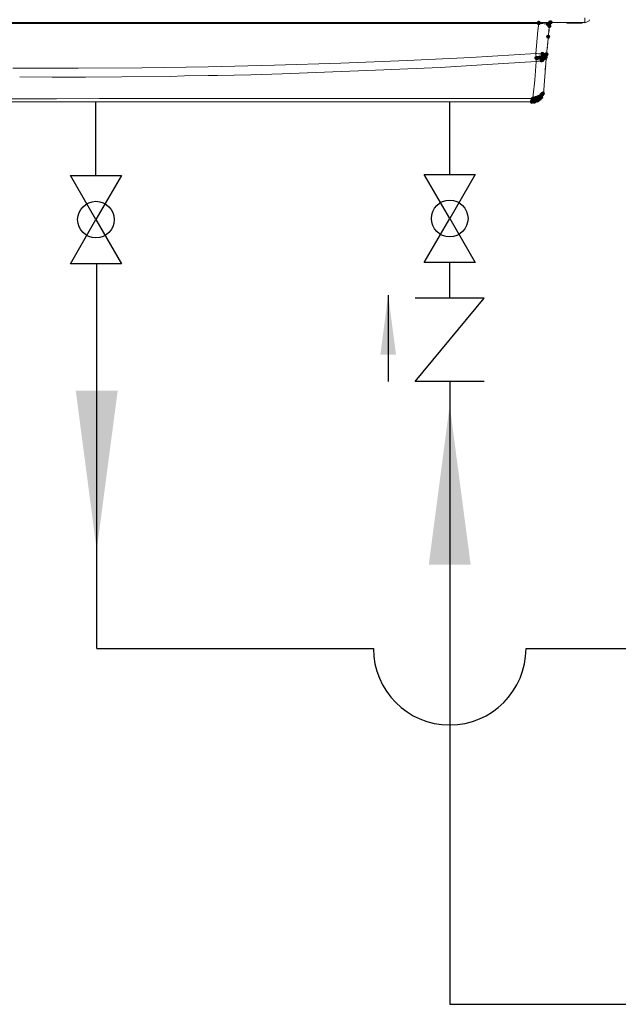
# Model space of a CAD drawing. Units: inches. Extents: x 352 to 3679, y 333 to 2182.
# Drawn here: x 1054 to 1307, y 785 to 1200 of the extents above; entities that cross this region are included whole.
import ezdxf

# ---------------------------------------------------------------- set-up
doc = ezdxf.new("R2010")
doc.units = ezdxf.units.IN
doc.header["$MEASUREMENT"] = 0
doc.layers.add('1', color=7, linetype='Continuous')
doc.styles.get("Standard").update_dxf_attribs({"font": 'arial.ttf'})
doc.dimstyles.get("Standard").update_dxf_attribs({"dimtxt": 0.18, "dimasz": 0.18, "dimexe": 0.18, "dimexo": 0.0625, "dimgap": 0.09, "dimtad": 0, "dimtih": 1, "dimtoh": 1, "dimdec": 4, "dimzin": 0, "dimdsep": 46, "dimtxsty": 'Standard', "dimcen": 0.09, "dimadec": 0, "dimazin": 0, "dimtfac": 1, "dimtdec": 4, "dimtofl": 0, "dimtmove": 0, "dimatfit": 3, "dimfxl": 1, "dimtolj": 1, "dimtzin": 0, "dimarcsym": 0})

msp = doc.modelspace()

# ---------------------------------------------------------------- hatches: boundary and pattern name
h = msp.add_hatch(color=0)
h.dxf.hatch_style = 2
h.paths.add_polyline_path([(1272.98, 1198.21), (1272.36, 1198.48), (1272.09, 1199.1), (1272.36, 1199.73), (1272.98, 1199.99), (1273.61, 1199.73), (1273.87, 1199.1), (1273.61, 1198.48)])
h = msp.add_hatch(color=0)
h.dxf.hatch_style = 2
h.paths.add_polyline_path([(1272.98, 1198.04), (1272.36, 1198.3), (1272.09, 1198.93), (1272.36, 1199.56), (1272.98, 1199.82), (1273.61, 1199.56), (1273.87, 1198.93), (1273.61, 1198.3)])
h = msp.add_hatch(color=0)
h.dxf.hatch_style = 2
h.paths.add_polyline_path([(1277.47, 1198.04), (1276.84, 1198.3), (1276.58, 1198.93), (1276.84, 1199.56), (1277.47, 1199.82), (1278.1, 1199.56), (1278.36, 1198.93), (1278.1, 1198.3)])
h = msp.add_hatch(color=0)
h.dxf.hatch_style = 2
h.paths.add_polyline_path([(1277.47, 1198.04), (1276.84, 1198.3), (1276.58, 1198.93), (1276.84, 1199.56), (1277.47, 1199.82), (1278.1, 1199.56), (1278.36, 1198.93), (1278.1, 1198.3)])
h = msp.add_hatch(color=0)
h.dxf.hatch_style = 2
h.paths.add_polyline_path([(1277.47, 1198.04), (1276.84, 1198.3), (1276.58, 1198.93), (1276.84, 1199.56), (1277.47, 1199.82), (1278.1, 1199.56), (1278.36, 1198.93), (1278.1, 1198.3)])
h = msp.add_hatch(color=0)
h.dxf.hatch_style = 2
h.paths.add_polyline_path([(1277.47, 1198.04), (1276.84, 1198.3), (1276.58, 1198.93), (1276.84, 1199.56), (1277.47, 1199.82), (1278.1, 1199.56), (1278.36, 1198.93), (1278.1, 1198.3)])
h = msp.add_hatch(color=0)
h.dxf.hatch_style = 2
h.paths.add_polyline_path([(1277.47, 1198.04), (1276.84, 1198.3), (1276.58, 1198.93), (1276.84, 1199.56), (1277.47, 1199.82), (1278.1, 1199.56), (1278.36, 1198.93), (1278.1, 1198.3)])
h = msp.add_hatch(color=0)
h.dxf.hatch_style = 2
h.paths.add_polyline_path([(1277.47, 1198.04), (1276.84, 1198.3), (1276.58, 1198.93), (1276.84, 1199.56), (1277.47, 1199.82), (1278.1, 1199.56), (1278.36, 1198.93), (1278.1, 1198.3)])
h = msp.add_hatch(color=0)
h.dxf.hatch_style = 2
h.paths.add_polyline_path([(1277.81, 1198.39), (1277.19, 1198.65), (1276.93, 1199.28), (1277.19, 1199.91), (1277.81, 1200.17), (1278.44, 1199.91), (1278.7, 1199.28), (1278.44, 1198.65)])
h = msp.add_hatch(color=0)
h.dxf.hatch_style = 2
h.paths.add_polyline_path([(1277.99, 1198.39), (1277.36, 1198.65), (1277.1, 1199.28), (1277.36, 1199.91), (1277.99, 1200.17), (1278.61, 1199.91), (1278.87, 1199.28), (1278.61, 1198.65)])
h = msp.add_hatch(color=0)
h.dxf.hatch_style = 2
h.paths.add_polyline_path([(1276.78, 1197.7), (1276.15, 1197.96), (1275.89, 1198.59), (1276.15, 1199.22), (1276.78, 1199.48), (1277.41, 1199.22), (1277.67, 1198.59), (1277.41, 1197.96)])
h = msp.add_hatch(color=0)
h.dxf.hatch_style = 2
h.paths.add_polyline_path([(1277.3, 1197.87), (1276.67, 1198.13), (1276.41, 1198.76), (1276.67, 1199.39), (1277.3, 1199.65), (1277.93, 1199.39), (1278.19, 1198.76), (1277.93, 1198.13)])
h = msp.add_hatch(color=0)
h.dxf.hatch_style = 2
h.paths.add_polyline_path([(1277.47, 1196.83), (1276.84, 1197.1), (1276.58, 1197.72), (1276.84, 1198.35), (1277.47, 1198.61), (1278.1, 1198.35), (1278.36, 1197.72), (1278.1, 1197.1)])
h = msp.add_hatch(color=0)
h.dxf.hatch_style = 2
h.paths.add_polyline_path([(1276.95, 1192.35), (1276.32, 1192.61), (1276.06, 1193.24), (1276.32, 1193.87), (1276.95, 1194.13), (1277.58, 1193.87), (1277.84, 1193.24), (1277.58, 1192.61)])
h = msp.add_hatch(color=0)
h.dxf.hatch_style = 2
h.paths.add_polyline_path([(1271.95, 1183.38), (1271.32, 1183.64), (1271.06, 1184.27), (1271.32, 1184.89), (1271.95, 1185.16), (1272.57, 1184.89), (1272.83, 1184.27), (1272.57, 1183.64)])
h = msp.add_hatch(color=0)
h.dxf.hatch_style = 2
h.paths.add_polyline_path([(1272.46, 1183.38), (1271.84, 1183.64), (1271.58, 1184.27), (1271.84, 1184.89), (1272.46, 1185.16), (1273.09, 1184.89), (1273.35, 1184.27), (1273.09, 1183.64)])
h = msp.add_hatch(color=0)
h.dxf.hatch_style = 2
h.paths.add_polyline_path([(1273.33, 1183.55), (1272.7, 1183.81), (1272.44, 1184.44), (1272.7, 1185.07), (1273.33, 1185.33), (1273.96, 1185.07), (1274.22, 1184.44), (1273.96, 1183.81)])
h = msp.add_hatch(color=0)
h.dxf.hatch_style = 2
h.paths.add_polyline_path([(1274.19, 1183.55), (1273.56, 1183.81), (1273.3, 1184.44), (1273.56, 1185.07), (1274.19, 1185.33), (1274.82, 1185.07), (1275.08, 1184.44), (1274.82, 1183.81)])
h = msp.add_hatch(color=0)
h.dxf.hatch_style = 2
h.paths.add_polyline_path([(1274.19, 1182.34), (1273.56, 1182.6), (1273.3, 1183.23), (1273.56, 1183.86), (1274.19, 1184.12), (1274.82, 1183.86), (1275.08, 1183.23), (1274.82, 1182.6)])
h = msp.add_hatch(color=0)
h.dxf.hatch_style = 2
h.paths.add_polyline_path([(1274.54, 1185.1), (1273.91, 1185.36), (1273.65, 1185.99), (1273.91, 1186.62), (1274.54, 1186.88), (1275.16, 1186.62), (1275.43, 1185.99), (1275.16, 1185.36)])
h = msp.add_hatch(color=0)
h.dxf.hatch_style = 2
h.paths.add_polyline_path([(1274.54, 1184.07), (1273.91, 1184.33), (1273.65, 1184.96), (1273.91, 1185.58), (1274.54, 1185.85), (1275.16, 1185.58), (1275.43, 1184.96), (1275.16, 1184.33)])
h = msp.add_hatch(color=0)
h.dxf.hatch_style = 2
h.paths.add_polyline_path([(1274.54, 1183.38), (1273.91, 1183.64), (1273.65, 1184.27), (1273.91, 1184.89), (1274.54, 1185.16), (1275.16, 1184.89), (1275.43, 1184.27), (1275.16, 1183.64)])
h = msp.add_hatch(color=0)
h.dxf.hatch_style = 2
h.paths.add_polyline_path([(1274.54, 1182.51), (1273.91, 1182.77), (1273.65, 1183.4), (1273.91, 1184.03), (1274.54, 1184.29), (1275.16, 1184.03), (1275.43, 1183.4), (1275.16, 1182.77)])
h = msp.add_hatch(color=0)
h.dxf.hatch_style = 2
h.paths.add_polyline_path([(1274.71, 1183.03), (1274.08, 1183.29), (1273.82, 1183.92), (1274.08, 1184.55), (1274.71, 1184.81), (1275.34, 1184.55), (1275.6, 1183.92), (1275.34, 1183.29)])
h = msp.add_hatch(color=0)
h.dxf.hatch_style = 2
h.paths.add_polyline_path([(1274.88, 1184.59), (1274.25, 1184.85), (1273.99, 1185.48), (1274.25, 1186.1), (1274.88, 1186.36), (1275.51, 1186.1), (1275.77, 1185.48), (1275.51, 1184.85)])
h = msp.add_hatch(color=0)
h.dxf.hatch_style = 2
h.paths.add_polyline_path([(1275.57, 1183.38), (1274.94, 1183.64), (1274.68, 1184.27), (1274.94, 1184.89), (1275.57, 1185.16), (1276.2, 1184.89), (1276.46, 1184.27), (1276.2, 1183.64)])
h = msp.add_hatch(color=0)
h.dxf.hatch_style = 2
h.paths.add_polyline_path([(1275.92, 1183.72), (1275.29, 1183.99), (1275.03, 1184.61), (1275.29, 1185.24), (1275.92, 1185.5), (1276.54, 1185.24), (1276.81, 1184.61), (1276.54, 1183.99)])
h = msp.add_hatch(color=0)
h.dxf.hatch_style = 2
h.paths.add_polyline_path([(1276.09, 1184.93), (1275.46, 1185.19), (1275.2, 1185.82), (1275.46, 1186.45), (1276.09, 1186.71), (1276.72, 1186.45), (1276.98, 1185.82), (1276.72, 1185.19)])
h = msp.add_hatch(color=0)
h.dxf.hatch_style = 2
h.paths.add_polyline_path([(1276.26, 1184.93), (1275.63, 1185.19), (1275.37, 1185.82), (1275.63, 1186.45), (1276.26, 1186.71), (1276.89, 1186.45), (1277.15, 1185.82), (1276.89, 1185.19)])
h = msp.add_hatch(color=0)
h.dxf.hatch_style = 2
h.paths.add_polyline_path([(1270.05, 1164.91), (1269.42, 1165.18), (1269.16, 1165.8), (1269.42, 1166.43), (1270.05, 1166.69), (1270.68, 1166.43), (1270.94, 1165.8), (1270.68, 1165.18)])
h = msp.add_hatch(color=0)
h.dxf.hatch_style = 2
h.paths.add_polyline_path([(1270.05, 1164.91), (1269.42, 1165.18), (1269.16, 1165.8), (1269.42, 1166.43), (1270.05, 1166.69), (1270.68, 1166.43), (1270.94, 1165.8), (1270.68, 1165.18)])
h = msp.add_hatch(color=0)
h.dxf.hatch_style = 2
h.paths.add_polyline_path([(1270.22, 1165.43), (1269.59, 1165.69), (1269.33, 1166.32), (1269.59, 1166.95), (1270.22, 1167.21), (1270.85, 1166.95), (1271.11, 1166.32), (1270.85, 1165.69)])
h = msp.add_hatch(color=0)
h.dxf.hatch_style = 2
h.paths.add_polyline_path([(1270.22, 1165.43), (1269.59, 1165.69), (1269.33, 1166.32), (1269.59, 1166.95), (1270.22, 1167.21), (1270.85, 1166.95), (1271.11, 1166.32), (1270.85, 1165.69)])
h = msp.add_hatch(color=0)
h.dxf.hatch_style = 2
h.paths.add_polyline_path([(1270.22, 1165.09), (1269.59, 1165.35), (1269.33, 1165.97), (1269.59, 1166.6), (1270.22, 1166.86), (1270.85, 1166.6), (1271.11, 1165.97), (1270.85, 1165.35)])
h = msp.add_hatch(color=0)
h.dxf.hatch_style = 2
h.paths.add_polyline_path([(1270.22, 1165.09), (1269.59, 1165.35), (1269.33, 1165.97), (1269.59, 1166.6), (1270.22, 1166.86), (1270.85, 1166.6), (1271.11, 1165.97), (1270.85, 1165.35)])
h = msp.add_hatch(color=0)
h.dxf.hatch_style = 2
h.paths.add_polyline_path([(1270.57, 1166.29), (1269.94, 1166.56), (1269.68, 1167.18), (1269.94, 1167.81), (1270.57, 1168.07), (1271.19, 1167.81), (1271.45, 1167.18), (1271.19, 1166.56)])
h = msp.add_hatch(color=0)
h.dxf.hatch_style = 2
h.paths.add_polyline_path([(1270.91, 1165.43), (1270.29, 1165.69), (1270.02, 1166.32), (1270.29, 1166.95), (1270.91, 1167.21), (1271.54, 1166.95), (1271.8, 1166.32), (1271.54, 1165.69)])
h = msp.add_hatch(color=0)
h.dxf.hatch_style = 2
h.paths.add_polyline_path([(1271.08, 1164.91), (1270.46, 1165.18), (1270.2, 1165.8), (1270.46, 1166.43), (1271.08, 1166.69), (1271.71, 1166.43), (1271.97, 1165.8), (1271.71, 1165.18)])
h = msp.add_hatch(color=0)
h.dxf.hatch_style = 2
h.paths.add_polyline_path([(1271.6, 1166.47), (1270.98, 1166.73), (1270.71, 1167.35), (1270.98, 1167.98), (1271.6, 1168.24), (1272.23, 1167.98), (1272.49, 1167.35), (1272.23, 1166.73)])
h = msp.add_hatch(color=0)
h.dxf.hatch_style = 2
h.paths.add_polyline_path([(1271.6, 1165.43), (1270.98, 1165.69), (1270.71, 1166.32), (1270.98, 1166.95), (1271.6, 1167.21), (1272.23, 1166.95), (1272.49, 1166.32), (1272.23, 1165.69)])
h = msp.add_hatch(color=0)
h.dxf.hatch_style = 2
h.paths.add_polyline_path([(1271.95, 1165.6), (1271.32, 1165.87), (1271.06, 1166.49), (1271.32, 1167.12), (1271.95, 1167.38), (1272.57, 1167.12), (1272.83, 1166.49), (1272.57, 1165.87)])
h = msp.add_hatch(color=0)
h.dxf.hatch_style = 2
h.paths.add_polyline_path([(1272.12, 1165.43), (1271.49, 1165.69), (1271.23, 1166.32), (1271.49, 1166.95), (1272.12, 1167.21), (1272.75, 1166.95), (1273.01, 1166.32), (1272.75, 1165.69)])
h = msp.add_hatch(color=0)
h.dxf.hatch_style = 2
h.paths.add_polyline_path([(1272.29, 1166.64), (1271.67, 1166.9), (1271.4, 1167.53), (1271.67, 1168.15), (1272.29, 1168.42), (1272.92, 1168.15), (1273.18, 1167.53), (1272.92, 1166.9)])
h = msp.add_hatch(color=0)
h.dxf.hatch_style = 2
h.paths.add_polyline_path([(1272.29, 1166.64), (1271.67, 1166.9), (1271.4, 1167.53), (1271.67, 1168.15), (1272.29, 1168.42), (1272.92, 1168.15), (1273.18, 1167.53), (1272.92, 1166.9)])
h = msp.add_hatch(color=0)
h.dxf.hatch_style = 2
h.paths.add_polyline_path([(1272.29, 1165.43), (1271.67, 1165.69), (1271.4, 1166.32), (1271.67, 1166.95), (1272.29, 1167.21), (1272.92, 1166.95), (1273.18, 1166.32), (1272.92, 1165.69)])
h = msp.add_hatch(color=0)
h.dxf.hatch_style = 2
h.paths.add_polyline_path([(1272.29, 1165.43), (1271.67, 1165.69), (1271.4, 1166.32), (1271.67, 1166.95), (1272.29, 1167.21), (1272.92, 1166.95), (1273.18, 1166.32), (1272.92, 1165.69)])
h = msp.add_hatch(color=0)
h.dxf.hatch_style = 2
h.paths.add_polyline_path([(1272.64, 1165.6), (1272.01, 1165.87), (1271.75, 1166.49), (1272.01, 1167.12), (1272.64, 1167.38), (1273.27, 1167.12), (1273.53, 1166.49), (1273.27, 1165.87)])
h = msp.add_hatch(color=0)
h.dxf.hatch_style = 2
h.paths.add_polyline_path([(1272.64, 1165.6), (1272.01, 1165.87), (1271.75, 1166.49), (1272.01, 1167.12), (1272.64, 1167.38), (1273.27, 1167.12), (1273.53, 1166.49), (1273.27, 1165.87)])
h = msp.add_hatch(color=0)
h.dxf.hatch_style = 2
h.paths.add_polyline_path([(1272.81, 1166.81), (1272.18, 1167.07), (1271.92, 1167.7), (1272.18, 1168.33), (1272.81, 1168.59), (1273.44, 1168.33), (1273.7, 1167.7), (1273.44, 1167.07)])
h = msp.add_hatch(color=0)
h.dxf.hatch_style = 2
h.paths.add_polyline_path([(1272.81, 1166.81), (1272.18, 1167.07), (1271.92, 1167.7), (1272.18, 1168.33), (1272.81, 1168.59), (1273.44, 1168.33), (1273.7, 1167.7), (1273.44, 1167.07)])
h = msp.add_hatch(color=0)
h.dxf.hatch_style = 2
h.paths.add_polyline_path([(1272.81, 1166.12), (1272.18, 1166.38), (1271.92, 1167.01), (1272.18, 1167.64), (1272.81, 1167.9), (1273.44, 1167.64), (1273.7, 1167.01), (1273.44, 1166.38)])
h = msp.add_hatch(color=0)
h.dxf.hatch_style = 2
h.paths.add_polyline_path([(1272.81, 1165.95), (1272.18, 1166.21), (1271.92, 1166.84), (1272.18, 1167.46), (1272.81, 1167.73), (1273.44, 1167.46), (1273.7, 1166.84), (1273.44, 1166.21)])
h = msp.add_hatch(color=0)
h.dxf.hatch_style = 2
h.paths.add_polyline_path([(1272.81, 1165.95), (1272.18, 1166.21), (1271.92, 1166.84), (1272.18, 1167.46), (1272.81, 1167.73), (1273.44, 1167.46), (1273.7, 1166.84), (1273.44, 1166.21)])
h = msp.add_hatch(color=0)
h.dxf.hatch_style = 2
h.paths.add_polyline_path([(1272.98, 1166.99), (1272.36, 1167.25), (1272.09, 1167.87), (1272.36, 1168.5), (1272.98, 1168.76), (1273.61, 1168.5), (1273.87, 1167.87), (1273.61, 1167.25)])
h = msp.add_hatch(color=0)
h.dxf.hatch_style = 2
h.paths.add_polyline_path([(1272.98, 1166.29), (1272.36, 1166.56), (1272.09, 1167.18), (1272.36, 1167.81), (1272.98, 1168.07), (1273.61, 1167.81), (1273.87, 1167.18), (1273.61, 1166.56)])
h = msp.add_hatch(color=0)
h.dxf.hatch_style = 2
h.paths.add_polyline_path([(1272.98, 1166.29), (1272.36, 1166.56), (1272.09, 1167.18), (1272.36, 1167.81), (1272.98, 1168.07), (1273.61, 1167.81), (1273.87, 1167.18), (1273.61, 1166.56)])
h = msp.add_hatch(color=0)
h.dxf.hatch_style = 2
h.paths.add_polyline_path([(1272.98, 1165.95), (1272.36, 1166.21), (1272.09, 1166.84), (1272.36, 1167.46), (1272.98, 1167.73), (1273.61, 1167.46), (1273.87, 1166.84), (1273.61, 1166.21)])
h = msp.add_hatch(color=0)
h.dxf.hatch_style = 2
h.paths.add_polyline_path([(1272.98, 1165.95), (1272.36, 1166.21), (1272.09, 1166.84), (1272.36, 1167.46), (1272.98, 1167.73), (1273.61, 1167.46), (1273.87, 1166.84), (1273.61, 1166.21)])
h = msp.add_hatch(color=0)
h.dxf.hatch_style = 2
h.paths.add_polyline_path([(1273.33, 1166.81), (1272.7, 1167.07), (1272.44, 1167.7), (1272.7, 1168.33), (1273.33, 1168.59), (1273.96, 1168.33), (1274.22, 1167.7), (1273.96, 1167.07)])
h = msp.add_hatch(color=0)
h.dxf.hatch_style = 2
h.paths.add_polyline_path([(1273.33, 1166.64), (1272.7, 1166.9), (1272.44, 1167.53), (1272.7, 1168.15), (1273.33, 1168.42), (1273.96, 1168.15), (1274.22, 1167.53), (1273.96, 1166.9)])
h = msp.add_hatch(color=0)
h.dxf.hatch_style = 2
h.paths.add_polyline_path([(1273.33, 1166.12), (1272.7, 1166.38), (1272.44, 1167.01), (1272.7, 1167.64), (1273.33, 1167.9), (1273.96, 1167.64), (1274.22, 1167.01), (1273.96, 1166.38)])
h = msp.add_hatch(color=0)
h.dxf.hatch_style = 2
h.paths.add_polyline_path([(1273.33, 1166.12), (1272.7, 1166.38), (1272.44, 1167.01), (1272.7, 1167.64), (1273.33, 1167.9), (1273.96, 1167.64), (1274.22, 1167.01), (1273.96, 1166.38)])
h = msp.add_hatch(color=0)
h.dxf.hatch_style = 2
h.paths.add_polyline_path([(1273.33, 1166.12), (1272.7, 1166.38), (1272.44, 1167.01), (1272.7, 1167.64), (1273.33, 1167.9), (1273.96, 1167.64), (1274.22, 1167.01), (1273.96, 1166.38)])
h = msp.add_hatch(color=0)
h.dxf.hatch_style = 2
h.paths.add_polyline_path([(1273.5, 1167.16), (1272.87, 1167.42), (1272.61, 1168.05), (1272.87, 1168.67), (1273.5, 1168.93), (1274.13, 1168.67), (1274.39, 1168.05), (1274.13, 1167.42)])
h = msp.add_hatch(color=0)
h.dxf.hatch_style = 2
h.paths.add_polyline_path([(1273.5, 1167.16), (1272.87, 1167.42), (1272.61, 1168.05), (1272.87, 1168.67), (1273.5, 1168.93), (1274.13, 1168.67), (1274.39, 1168.05), (1274.13, 1167.42)])
h = msp.add_hatch(color=0)
h.dxf.hatch_style = 2
h.paths.add_polyline_path([(1273.5, 1166.29), (1272.87, 1166.56), (1272.61, 1167.18), (1272.87, 1167.81), (1273.5, 1168.07), (1274.13, 1167.81), (1274.39, 1167.18), (1274.13, 1166.56)])
h = msp.add_hatch(color=0)
h.dxf.hatch_style = 2
h.paths.add_polyline_path([(1274.02, 1167.68), (1273.39, 1167.94), (1273.13, 1168.56), (1273.39, 1169.19), (1274.02, 1169.45), (1274.65, 1169.19), (1274.91, 1168.56), (1274.65, 1167.94)])
h = msp.add_hatch(color=0)
h.dxf.hatch_style = 2
h.paths.add_polyline_path([(1274.02, 1167.68), (1273.39, 1167.94), (1273.13, 1168.56), (1273.39, 1169.19), (1274.02, 1169.45), (1274.65, 1169.19), (1274.91, 1168.56), (1274.65, 1167.94)])
h = msp.add_hatch(color=0)
h.dxf.hatch_style = 2
h.paths.add_polyline_path([(1274.02, 1166.81), (1273.39, 1167.07), (1273.13, 1167.7), (1273.39, 1168.33), (1274.02, 1168.59), (1274.65, 1168.33), (1274.91, 1167.7), (1274.65, 1167.07)])
h = msp.add_hatch(color=0)
h.dxf.hatch_style = 2
h.paths.add_polyline_path([(1274.19, 1167.85), (1273.56, 1168.11), (1273.3, 1168.74), (1273.56, 1169.36), (1274.19, 1169.62), (1274.82, 1169.36), (1275.08, 1168.74), (1274.82, 1168.11)])
h = msp.add_hatch(color=0)
h.dxf.hatch_style = 2
h.paths.add_polyline_path([(1274.36, 1168.02), (1273.74, 1168.28), (1273.48, 1168.91), (1273.74, 1169.53), (1274.36, 1169.8), (1274.99, 1169.53), (1275.25, 1168.91), (1274.99, 1168.28)])
h = msp.add_hatch(color=0)
h.dxf.hatch_style = 2
h.paths.add_polyline_path([(1274.54, 1168.19), (1273.91, 1168.45), (1273.65, 1169.08), (1273.91, 1169.71), (1274.54, 1169.97), (1275.16, 1169.71), (1275.43, 1169.08), (1275.16, 1168.45)])
h = msp.add_hatch(color=0)
h.dxf.hatch_style = 2
h.paths.add_polyline_path([(1274.71, 1168.37), (1274.08, 1168.63), (1273.82, 1169.25), (1274.08, 1169.88), (1274.71, 1170.14), (1275.34, 1169.88), (1275.6, 1169.25), (1275.34, 1168.63)])

# ---------------------------------------------------------------- linework, layer by layer
at = {"linetype": 'Continuous'}
for p, q in [((1086.2, 1116.09), (1075.45, 1134.71)), ((1075.45, 1134.71), (1086.2, 1134.71)), ((1096.96, 1134.71), (1086.2, 1116.09)), ((1086.2, 1134.71), (1096.96, 1134.71)), ((1235.41, 1116.57), (1224.66, 1135.19)), ((1224.66, 1135.19), (1235.41, 1135.19)), ((1246.17, 1135.19), (1235.41, 1116.57)), ((1246.17, 1135.19), (1235.41, 1116.57)), ((1235.41, 1135.19), (1246.17, 1135.19)), ((1075.45, 1097.46), (1086.2, 1116.09)), ((1086.2, 1116.09), (1096.96, 1097.46)), ((1224.66, 1097.95), (1235.41, 1116.57)), ((1235.41, 1116.57), (1246.17, 1097.95)), ((1086.2, 1097.46), (1075.45, 1097.46)), ((1096.96, 1097.46), (1086.2, 1097.46)), ((1235.41, 1097.95), (1224.66, 1097.95)), ((1246.17, 1097.95), (1235.41, 1097.95)), ((1235.41, 1082.98), (1220.85, 1082.98)), ((1220.85, 1047.84), (1249.97, 1082.98)), ((1249.97, 1082.98), (1235.41, 1082.98)), ((1249.97, 1047.84), (1220.85, 1047.84))]:
    msp.add_line(p, q, dxfattribs=at)
at = {"color": 1, "linetype": 'Continuous'}
for p, q in [((1086.51, 935.24), (1086.51, 1097.46)), ((1086.51, 935.24), (1203.22, 935.24)), ((1267.61, 935.24), (1435.57, 935.24))]:
    msp.add_line(p, q, dxfattribs=at)
at = {"color": 5, "linetype": 'Continuous'}
for p, q in [((1235.41, 1082.98), (1235.41, 1097.95)), ((1235.41, 1047.84), (1235.41, 785.24)), ((1235.41, 785.24), (1435.57, 785.24))]:
    msp.add_line(p, q, dxfattribs=at)
at = {"color": 0, "lineweight": 0}
for points in [[(1292.48, 1201.18), (1292.48, 1199.28)], [(1292.48, 1199.1), (1293.34, 1199.45), (1294.21, 1199.97), (1294.38, 1200.31)], [(1292.48, 1199.28), (858.69, 1199.28)], [(878.36, 1198.76), (1272.98, 1198.76)], [(1272.64, 1195.83), (1271.78, 1186.16)], [(1272.64, 1195.83), (1272.99, 1198.76)], [(1272.98, 1199.1), (1272.98, 1199.28)], [(1272.98, 1198.93), (1272.98, 1199.1)], [(1272.98, 1198.93), (1272.98, 1198.76)], [(1273.5, 1198.76), (1272.98, 1198.76)], [(1274.19, 1198.76), (1273.5, 1198.76)], [(1274.54, 1198.76), (1274.19, 1198.76)], [(1274.71, 1198.76), (1274.54, 1198.76)], [(1275.23, 1198.59), (1274.71, 1198.76)], [(1275.57, 1198.59), (1275.22, 1198.59)], [(1275.74, 1198.59), (1275.57, 1198.59)], [(1276.09, 1198.59), (1275.74, 1198.59)], [(1276.26, 1198.59), (1276.09, 1198.59)], [(1276.43, 1198.59), (1276.26, 1198.59)], [(1276.78, 1198.59), (1276.43, 1198.59)], [(1277.12, 1198.76), (1276.78, 1198.59)], [(1276.95, 1192.37), (1277.47, 1198.93)], [(1277.3, 1198.76), (1277.12, 1198.76)], [(1277.47, 1198.76), (1277.3, 1198.76)], [(1277.3, 1196.86), (1277.3, 1197.03)], [(1277.3, 1196.34), (1277.3, 1196.86)], [(1277.3, 1196), (1277.3, 1196.34)], [(1277.3, 1195.66), (1277.3, 1196)], [(1277.64, 1199.1), (1277.47, 1198.93)], [(1277.64, 1199.1), (1277.47, 1199.1)], [(1277.47, 1199.1), (1277.47, 1198.93)], [(1277.47, 1198.59), (1277.47, 1198.93)], [(1277.47, 1198.42), (1277.47, 1198.59)], [(1277.64, 1199.1), (1277.99, 1199.28)], [(1277.64, 1199.1), (1277.81, 1199.1)], [(1277.81, 1199.1), (1277.64, 1199.1)], [(1277.81, 1199.1), (1277.81, 1199.28)], [(1277.81, 1199.1), (1277.81, 1199.28)], [(1277.81, 1199.28), (1277.99, 1199.28)], [(1284.89, 1199.1), (1285.06, 1199.28)], [(1284.89, 1199.1), (1284.89, 1198.93)], [(1284.89, 1199.1), (1287.82, 1199.1)], [(1291.27, 1198.93), (1284.89, 1198.93)], [(1287.82, 1199.1), (1291.27, 1199.1)], [(1291.1, 1199.28), (1291.27, 1199.1)], [(1291.27, 1198.93), (1291.27, 1199.1)], [(1276.95, 1192.37), (1276.26, 1185.82)], [(1276.78, 1191.34), (1276.78, 1191.69)], [(1276.95, 1193.93), (1277.13, 1194.45)], [(1276.95, 1193.24), (1276.95, 1193.58)], [(1277.12, 1195.13), (1277.3, 1195.48)], [(1276.43, 1187.37), (1276.61, 1188.75)], [(1276.43, 1187.03), (1276.43, 1187.37)], [(1276.61, 1189.44), (1276.78, 1190.65)], [(1189.47, 1182.02), (1217.42, 1183.23)], [(1217.42, 1183.23), (1244.34, 1184.44)], [(1244.34, 1184.44), (1271.78, 1186.16)], [(1271.95, 1184.96), (1271.77, 1185.47)], [(1272.12, 1186.16), (1271.78, 1186.16)], [(1271.78, 1185.48), (1271.78, 1186.16)], [(1271.95, 1184.44), (1271.95, 1184.96)], [(1271.95, 1184.44), (1271.95, 1184.27)], [(1271.95, 1184.27), (1272.29, 1184.27)], [(1271.95, 1183.92), (1271.95, 1184.27)], [(1271.95, 1183.4), (1271.95, 1183.92)], [(1271.95, 1183.23), (1271.95, 1183.4)], [(1271.95, 1182.89), (1271.95, 1183.23)], [(1272.12, 1186.16), (1272.81, 1185.99)], [(1272.29, 1184.27), (1272.46, 1184.27)], [(1272.46, 1184.27), (1272.64, 1184.27)], [(1272.64, 1184.27), (1272.81, 1184.27)], [(1272.81, 1185.99), (1273.33, 1185.99)], [(1272.81, 1184.27), (1272.99, 1184.44)], [(1272.98, 1184.44), (1273.33, 1184.44)], [(1273.33, 1185.99), (1273.68, 1185.99)], [(1273.33, 1184.44), (1273.5, 1184.44)], [(1273.5, 1184.44), (1273.85, 1184.44)], [(1273.67, 1185.99), (1273.84, 1185.99)], [(1273.84, 1183.23), (1273.67, 1183.06)], [(1273.84, 1185.99), (1274.02, 1185.99)], [(1273.84, 1184.44), (1274.19, 1184.44)], [(1274.02, 1183.23), (1273.84, 1183.23)], [(1274.02, 1185.99), (1274.19, 1185.99)], [(1274.19, 1183.23), (1274.02, 1183.23)], [(1274.19, 1185.99), (1274.54, 1185.99)], [(1274.36, 1184.61), (1274.19, 1184.61)], [(1274.19, 1184.61), (1274.19, 1184.44)], [(1274.36, 1184.27), (1274.19, 1184.44)], [(1274.36, 1183.4), (1274.19, 1183.23)], [(1274.54, 1184.78), (1274.36, 1184.78)], [(1274.36, 1184.78), (1274.36, 1184.61)], [(1274.54, 1184.27), (1274.36, 1184.27)], [(1274.54, 1183.4), (1274.36, 1183.4)], [(1274.54, 1185.99), (1274.71, 1185.99)], [(1274.71, 1185.13), (1274.54, 1185.13)], [(1274.54, 1185.13), (1274.54, 1184.96)], [(1274.54, 1184.96), (1274.54, 1184.78)], [(1274.71, 1184.09), (1274.54, 1184.27)], [(1274.71, 1183.58), (1274.54, 1183.4)], [(1274.71, 1185.99), (1275.06, 1185.99)], [(1274.88, 1185.48), (1274.71, 1185.3)], [(1274.71, 1185.3), (1274.71, 1185.13)], [(1274.71, 1183.92), (1274.71, 1184.09)], [(1274.88, 1183.75), (1274.71, 1183.92)], [(1274.71, 1183.58), (1275.06, 1183.75)], [(1275.05, 1185.65), (1274.88, 1185.48)], [(1274.88, 1183.75), (1275.06, 1183.75)], [(1275.05, 1185.65), (1275.05, 1185.99)], [(1275.05, 1185.99), (1275.23, 1185.99)], [(1275.05, 1170.81), (1276.26, 1185.82)], [(1275.23, 1183.92), (1275.05, 1183.92)], [(1275.05, 1183.92), (1275.05, 1183.75)], [(1275.4, 1184.09), (1275.22, 1183.92)], [(1275.23, 1185.99), (1275.57, 1185.82)], [(1275.57, 1184.09), (1275.4, 1184.09)], [(1275.57, 1185.82), (1275.75, 1185.82)], [(1275.74, 1184.44), (1275.57, 1184.27)], [(1275.57, 1184.27), (1275.57, 1184.09)], [(1275.74, 1185.82), (1276.09, 1185.82)], [(1275.92, 1184.61), (1275.74, 1184.61)], [(1275.74, 1184.61), (1275.74, 1184.44)], [(1276.09, 1184.96), (1275.92, 1184.61)], [(1276.09, 1185.82), (1276.26, 1185.82)], [(1276.26, 1185.48), (1276.09, 1185.13)], [(1276.09, 1185.13), (1276.09, 1184.96)], [(1276.09, 1183.23), (1276.26, 1183.75)], [(1276.26, 1185.48), (1276.26, 1185.82)], [(1276.26, 1185.82), (1276.26, 1185.65)], [(1276.26, 1185.65), (1276.26, 1185.48)], [(1276.26, 1185.13), (1276.26, 1185.47)], [(1276.43, 1186.85), (1276.43, 1187.03)], [(1276.43, 1186.51), (1276.43, 1186.85)], [(1276.43, 1186.34), (1276.43, 1186.51)], [(1051.09, 1179.95), (1078.69, 1179.95)], [(1078.69, 1179.95), (1105.61, 1180.13)], [(1105.61, 1180.13), (1133.56, 1180.47)], [(1133.56, 1180.47), (1161.52, 1181.16)], [(1161.52, 1181.16), (1189.47, 1182.02)], [(1182.57, 1178.23), (1207.59, 1179.26)], [(1207.59, 1179.26), (1231.4, 1180.3)], [(1231.4, 1180.3), (1251.24, 1181.51)], [(1251.24, 1181.51), (1271.95, 1182.71)], [(1271.26, 1174.95), (1271.95, 1182.71)], [(1272.12, 1182.71), (1271.94, 1182.71)], [(1271.95, 1182.71), (1271.95, 1182.89)], [(1272.46, 1182.89), (1272.12, 1182.71)], [(1272.98, 1182.89), (1272.46, 1182.89)], [(1273.33, 1182.89), (1272.98, 1182.89)], [(1273.67, 1183.06), (1273.33, 1182.89)], [(1275.74, 1179.78), (1275.74, 1179.95)], [(1275.74, 1179.44), (1275.74, 1179.78)], [(1275.74, 1178.75), (1275.74, 1179.44)], [(1275.92, 1180.64), (1275.92, 1180.82)], [(1054.02, 1176.33), (1067.65, 1176.16)], [(1067.65, 1176.16), (1081.8, 1176.16)], [(1081.8, 1176.16), (1097.16, 1176.33)], [(1097.16, 1176.33), (1117.52, 1176.5)], [(1117.52, 1176.5), (1123.56, 1176.67)], [(1123.56, 1176.67), (1133.56, 1176.85)], [(1133.56, 1176.85), (1137.53, 1176.85)], [(1137.53, 1176.85), (1151.51, 1177.19)], [(1151.51, 1177.19), (1164.79, 1177.54)], [(1164.79, 1177.54), (1182.57, 1178.23)], [(1270.57, 1168.74), (1271.26, 1174.95)], [(1275.74, 1178.75), (1275.74, 1178.57)], [(1275.05, 1170.29), (1275.05, 1170.81)], [(1057.3, 1167.01), (1029.86, 1167.01)], [(1069.55, 1167.01), (1057.3, 1167.01)], [(1087.67, 1167.18), (1069.55, 1167.01)], [(1091.63, 1167.18), (1087.66, 1167.18)], [(1099.57, 1167.18), (1091.63, 1167.18)], [(1115.62, 1167.18), (1099.57, 1167.18)], [(1124.42, 1167.18), (1115.62, 1167.18)], [(1145.81, 1167.18), (1124.42, 1167.18)], [(1187.05, 1167.18), (1145.81, 1167.18)], [(1243.13, 1167.18), (1187.05, 1167.18)], [(1243.13, 1167.18), (1270.57, 1167.18)], [(1270.22, 1166.49), (1270.4, 1166.66)], [(1270.4, 1167.01), (1270.57, 1167.18)], [(1270.4, 1166.84), (1270.4, 1167.01)], [(1270.4, 1166.66), (1270.4, 1166.84)], [(1270.74, 1167.18), (1270.56, 1167.18)], [(1270.57, 1168.74), (1270.57, 1167.18)], [(1270.74, 1167.18), (1271.09, 1167.18)], [(1271.08, 1167.18), (1271.26, 1167.35)], [(1271.26, 1167.35), (1271.6, 1167.35)], [(1271.6, 1167.35), (1271.78, 1167.53)], [(1271.78, 1167.53), (1271.95, 1167.53)], [(1271.95, 1167.53), (1272.29, 1167.53)], [(1271.95, 1166.49), (1272.29, 1166.66)], [(1272.29, 1167.53), (1272.46, 1167.7)], [(1272.29, 1166.66), (1272.64, 1166.84)], [(1272.46, 1167.7), (1272.64, 1167.7)], [(1272.64, 1167.7), (1272.81, 1167.7)], [(1272.81, 1166.84), (1272.64, 1166.84)], [(1272.81, 1166.84), (1272.64, 1166.84)], [(1272.64, 1166.49), (1272.81, 1166.66)], [(1272.64, 1166.49), (1272.81, 1166.66)], [(1272.81, 1167.7), (1272.99, 1167.87)], [(1272.98, 1167.18), (1272.81, 1167.01)], [(1272.81, 1167.01), (1272.81, 1166.84)], [(1272.81, 1166.66), (1272.99, 1166.84)], [(1272.98, 1166.84), (1272.81, 1166.84)], [(1272.81, 1166.66), (1272.99, 1166.84)], [(1272.98, 1167.87), (1273.33, 1168.05)], [(1273.16, 1167.35), (1272.98, 1167.18)], [(1273.16, 1166.84), (1272.98, 1166.84)], [(1273.16, 1166.84), (1272.98, 1166.84)], [(1273.33, 1167.53), (1273.16, 1167.53)], [(1273.16, 1167.53), (1273.16, 1167.36)], [(1273.33, 1167.01), (1273.16, 1167.01)], [(1273.16, 1166.84), (1273.33, 1167.01)], [(1273.33, 1168.05), (1273.5, 1168.05)], [(1273.5, 1167.87), (1273.33, 1167.7)], [(1273.33, 1167.7), (1273.33, 1167.53)], [(1273.33, 1167.01), (1273.5, 1167.18)], [(1273.5, 1167.18), (1273.33, 1167.01)], [(1273.5, 1168.22), (1273.85, 1168.22)], [(1273.5, 1168.05), (1273.5, 1168.22)], [(1273.5, 1168.22), (1273.5, 1168.05)], [(1273.5, 1168.05), (1273.5, 1167.87)], [(1273.5, 1167.18), (1273.85, 1167.35)], [(1273.84, 1167.35), (1273.5, 1167.18)], [(1273.84, 1168.22), (1274.02, 1168.56)], [(1273.84, 1167.53), (1274.02, 1167.7)], [(1274.02, 1167.7), (1273.84, 1167.53)], [(1273.84, 1167.35), (1273.84, 1167.53)], [(1273.84, 1167.53), (1273.84, 1167.36)], [(1274.02, 1168.56), (1274.19, 1168.74)], [(1274.02, 1167.7), (1274.37, 1168.39)], [(1274.19, 1168.05), (1274.02, 1167.7)], [(1274.19, 1168.74), (1274.37, 1168.91)], [(1274.19, 1168.22), (1274.37, 1168.39)], [(1274.19, 1168.22), (1274.19, 1168.05)], [(1274.36, 1168.91), (1274.54, 1169.08)], [(1274.54, 1168.56), (1274.36, 1168.39)], [(1274.54, 1169.08), (1274.71, 1169.43)], [(1274.71, 1169.25), (1274.54, 1168.74)], [(1274.54, 1168.74), (1274.54, 1168.56)], [(1274.71, 1169.6), (1274.88, 1169.94)], [(1274.71, 1169.43), (1274.71, 1169.6)], [(1274.88, 1169.6), (1274.71, 1169.43)], [(1274.71, 1169.43), (1274.71, 1169.25)], [(1274.88, 1169.94), (1275.06, 1170.12)], [(1275.05, 1170.12), (1274.88, 1169.77)], [(1274.88, 1169.77), (1274.88, 1169.6)], [(1275.05, 1170.12), (1275.05, 1170.29)], [(1275.05, 1170.29), (1275.05, 1170.12)], [(881.3, 1165.8), (1270.05, 1165.8)], [(1270.22, 1165.8), (1270.05, 1165.8)], [(1270.22, 1166.32), (1270.22, 1166.49)], [(1270.22, 1166.15), (1270.74, 1166.32)], [(1270.22, 1166.32), (1270.22, 1166.15)], [(1270.22, 1165.97), (1270.22, 1166.15)], [(1270.4, 1165.8), (1270.22, 1165.8)], [(1270.57, 1165.8), (1270.39, 1165.8)], [(1270.91, 1165.8), (1270.57, 1165.8)], [(1270.74, 1166.32), (1270.91, 1166.32)], [(1270.91, 1166.32), (1271.08, 1166.32)], [(1271.08, 1165.8), (1270.91, 1165.8)], [(1271.08, 1166.32), (1271.26, 1166.32)], [(1271.26, 1165.97), (1271.08, 1165.97)], [(1271.08, 1165.97), (1271.08, 1165.8)], [(1271.26, 1166.32), (1271.6, 1166.32)], [(1271.43, 1165.97), (1271.26, 1165.97)], [(1271.6, 1165.97), (1271.43, 1165.97)], [(1271.6, 1166.32), (1271.78, 1166.49)], [(1271.78, 1166.15), (1271.6, 1165.97)], [(1271.95, 1166.32), (1271.77, 1166.15)], [(1271.78, 1166.49), (1271.95, 1166.49)], [(1272.12, 1166.32), (1271.94, 1166.32)], [(1272.29, 1166.32), (1272.12, 1166.32)], [(1272.46, 1166.49), (1272.29, 1166.32)], [(1272.46, 1166.49), (1272.29, 1166.32)], [(1272.46, 1166.49), (1272.64, 1166.49)], [(1272.46, 1166.49), (1272.64, 1166.49)]]:
    msp.add_lwpolyline(points, dxfattribs=at)
at = {"color": 1, "linetype": 'Continuous'}
msp.add_arc((1235.41, 935.24), 32.2, 180, 0, dxfattribs=at)
at = {"color": 1}
msp.add_solid([(1077.67, 1043.93), (1095.36, 1043.93), (1086.51, 976.73)], dxfattribs=at)
at = {"color": 5}
msp.add_solid([(1244.26, 970.56), (1226.57, 970.56), (1235.41, 1037.76)], dxfattribs=at)
at = {"layer": '1', "color": 1, "linetype": 'Continuous'}
msp.add_line((1086.2, 1134.71), (1086.2, 1165.8), dxfattribs=at)
at = {"layer": '1', "color": 5, "linetype": 'Continuous'}
msp.add_line((1235.41, 1135.19), (1235.41, 1165.8), dxfattribs=at)
at = {"layer": '1', "linetype": 'Continuous'}
for centre in [(1086.2, 1116.09), (1235.41, 1116.57)]:
    msp.add_circle(centre, 7.73, dxfattribs=at)
at = {"layer": '1'}
msp.add_solid([(1212.78, 1059.1), (1206.15, 1059.1), (1209.47, 1084.3)], dxfattribs=at)

# ---------------------------------------------------------------- leaders
at = {"color": 5, "linetype": 'Continuous', "has_arrowhead": 0}
msp.add_leader([(1235.41, 1037.76), (1235.41, 974.41)], dimstyle='Standard', dxfattribs=at)
at = {"color": 1, "linetype": 'Continuous', "has_arrowhead": 0}
msp.add_leader([(1086.51, 976.73), (1086.51, 1033.36)], dimstyle='Standard', dxfattribs=at)
at = {"layer": '1', "linetype": 'Continuous', "has_arrowhead": 0}
msp.add_leader([(1209.47, 1084.3), (1209.47, 1047.84)], dimstyle='Standard', dxfattribs=at)

doc.saveas('drawing.dxf')
